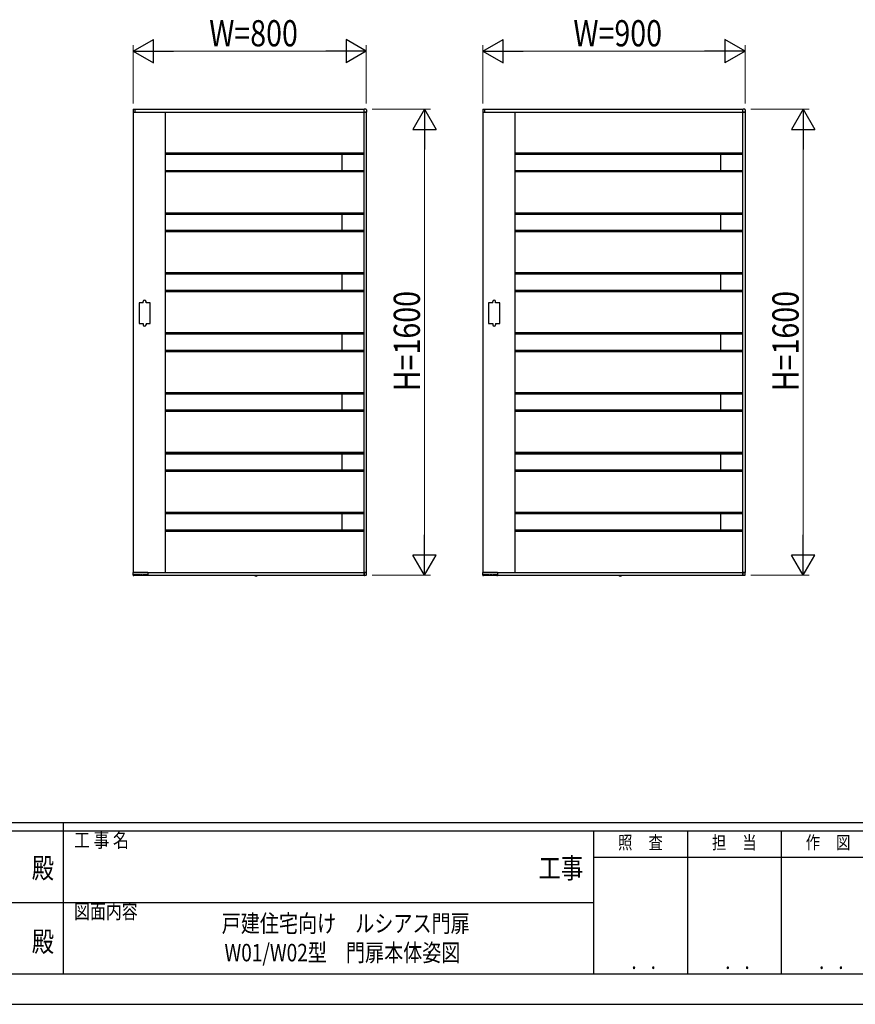
# Model space of a CAD drawing. Units: millimetres. Extents: x 0 to 594, y 0 to 420.
# Drawn here: x 287 to 430, y 0 to 169 of the extents above; entities that cross this region are included whole.
import ezdxf
from ezdxf.enums import TextEntityAlignment as Align

# ---------------------------------------------------------------- set-up
doc = ezdxf.new("R2010")
doc.units = ezdxf.units.MM
doc.header["$PDSIZE"] = 0.05
doc.linetypes.add('YDOT_1', pattern=[2, 1, -1])
for name, color, linetype, lineweight in [('USER1', 3, 'Continuous', 13), ('YKK_A1', 4, 'Continuous', 30), ('YKK_D', 6, 'Continuous', 13), ('YKK_ZWAK', 7, 'Continuous', 30)]:
    doc.layers.add(name, color=color, linetype=linetype, lineweight=lineweight)
doc.styles.add('text-b', font='extslim2.shx', dxfattribs={"width": 0.8, "bigfont": 'extfont2.shx'})

msp = doc.modelspace()

# ---------------------------------------------------------------- linework, layer by layer
at = {"layer": 'YKK_A1'}
for p, q in [((305.98, 153.58), (305.98, 153.18)), ((306, 153.15), (306, 74.15)), ((306, 153.15), (346, 153.15)), ((306, 153.15), (306.34, 153.15)), ((306.05, 153.66), (306.32, 153.67)), ((306.34, 153.15), (306.34, 153.15)), ((306.35, 153.65), (345.65, 153.65)), ((306.35, 153.15), (306.35, 153.65)), ((306.35, 153.17), (306.35, 153.65)), ((311.5, 153.15), (311.5, 74.15)), ((345.55, 153.15), (345.55, 74.15)), ((345.65, 153.15), (345.65, 153.65)), ((345.65, 153.17), (345.65, 153.65)), ((346, 153.15), (345.67, 153.15)), ((345.67, 153.15), (345.67, 153.15)), ((345.96, 153.66), (345.68, 153.67)), ((346, 153.15), (346, 74.15)), ((346.03, 153.58), (346.03, 153.18)), ((365.98, 153.58), (365.98, 153.18)), ((366, 153.15), (366, 74.15)), ((366, 153.15), (411, 153.15)), ((366, 153.15), (366.34, 153.15)), ((366.05, 153.66), (366.32, 153.67)), ((366.34, 153.15), (366.34, 153.15)), ((366.35, 153.65), (410.65, 153.65)), ((366.35, 153.15), (366.35, 153.65)), ((366.35, 153.17), (366.35, 153.65)), ((371.5, 153.15), (371.5, 74.15)), ((410.55, 153.15), (410.55, 74.15)), ((410.65, 153.15), (410.65, 153.65)), ((410.65, 153.17), (410.65, 153.65)), ((411, 153.15), (410.67, 153.15)), ((410.67, 153.15), (410.67, 153.15)), ((410.96, 153.66), (410.68, 153.67)), ((411, 153.15), (411, 74.15)), ((411.03, 153.58), (411.03, 153.18)), ((345.55, 146.12), (311.5, 146.12)), ((345.55, 146.07), (311.5, 146.07)), ((345.55, 145.92), (311.5, 145.92)), ((345.55, 145.9), (311.5, 145.9)), ((341.8, 145.9), (341.8, 143.11)), ((410.55, 146.12), (371.5, 146.12)), ((410.55, 146.07), (371.5, 146.07)), ((410.55, 145.92), (371.5, 145.92)), ((410.55, 145.9), (371.5, 145.9)), ((406.8, 145.9), (406.8, 143.11)), ((345.55, 143.11), (311.5, 143.11)), ((345.55, 143.09), (311.5, 143.09)), ((345.55, 142.94), (311.5, 142.94)), ((345.55, 142.89), (311.5, 142.89)), ((410.55, 143.11), (371.5, 143.11)), ((410.55, 143.09), (371.5, 143.09)), ((410.55, 142.94), (371.5, 142.94)), ((410.55, 142.89), (371.5, 142.89)), ((345.55, 135.84), (311.5, 135.84)), ((345.55, 135.79), (311.5, 135.79)), ((345.55, 135.64), (311.5, 135.64)), ((345.55, 135.61), (311.5, 135.61)), ((341.8, 135.61), (341.8, 132.83)), ((410.55, 135.84), (371.5, 135.84)), ((410.55, 135.79), (371.5, 135.79)), ((410.55, 135.64), (371.5, 135.64)), ((410.55, 135.61), (371.5, 135.61)), ((406.8, 135.61), (406.8, 132.83)), ((345.55, 132.83), (311.5, 132.83)), ((345.55, 132.81), (311.5, 132.81)), ((345.55, 132.65), (311.5, 132.65)), ((345.55, 132.6), (311.5, 132.6)), ((410.55, 132.83), (371.5, 132.83)), ((410.55, 132.81), (371.5, 132.81)), ((410.55, 132.65), (371.5, 132.65)), ((410.55, 132.6), (371.5, 132.6)), ((345.55, 125.55), (311.5, 125.55)), ((345.55, 125.5), (311.5, 125.5)), ((345.55, 125.35), (311.5, 125.35)), ((345.55, 125.33), (311.5, 125.33)), ((341.8, 125.33), (341.8, 122.54)), ((410.55, 125.55), (371.5, 125.55)), ((410.55, 125.5), (371.5, 125.5)), ((410.55, 125.35), (371.5, 125.35)), ((410.55, 125.33), (371.5, 125.33)), ((406.8, 125.33), (406.8, 122.54)), ((345.55, 122.54), (311.5, 122.54)), ((345.55, 122.52), (311.5, 122.52)), ((345.55, 122.37), (311.5, 122.37)), ((345.55, 122.32), (311.5, 122.32)), ((410.55, 122.54), (371.5, 122.54)), ((410.55, 122.52), (371.5, 122.52)), ((410.55, 122.37), (371.5, 122.37)), ((410.55, 122.32), (371.5, 122.32)), ((307.7, 120.4), (307, 120.4)), ((307, 120.4), (307, 116.9)), ((307.7, 120.4), (307.7, 120.65)), ((308.2, 120.4), (308.2, 120.65)), ((308.9, 120.4), (308.2, 120.4)), ((308.9, 116.9), (308.9, 120.4)), ((367.7, 120.4), (367, 120.4)), ((367, 120.4), (367, 116.9)), ((367.7, 120.4), (367.7, 120.65)), ((368.2, 120.4), (368.2, 120.65)), ((368.9, 120.4), (368.2, 120.4)), ((368.9, 116.9), (368.9, 120.4)), ((307, 116.9), (307.7, 116.9)), ((307.7, 116.9), (307.7, 116.65)), ((308.2, 116.9), (308.2, 116.65)), ((308.2, 116.9), (308.9, 116.9)), ((367, 116.9), (367.7, 116.9)), ((367.7, 116.9), (367.7, 116.65)), ((368.2, 116.9), (368.2, 116.65)), ((368.2, 116.9), (368.9, 116.9)), ((345.55, 115.27), (311.5, 115.27)), ((345.55, 115.22), (311.5, 115.22)), ((345.55, 115.06), (311.5, 115.06)), ((345.55, 115.04), (311.5, 115.04)), ((341.8, 115.04), (341.8, 112.26)), ((410.55, 115.27), (371.5, 115.27)), ((410.55, 115.22), (371.5, 115.22)), ((410.55, 115.06), (371.5, 115.06)), ((410.55, 115.04), (371.5, 115.04)), ((406.8, 115.04), (406.8, 112.26)), ((345.55, 112.26), (311.5, 112.26)), ((345.55, 112.24), (311.5, 112.24)), ((345.55, 112.08), (311.5, 112.08)), ((345.55, 112.03), (311.5, 112.03)), ((410.55, 112.26), (371.5, 112.26)), ((410.55, 112.24), (371.5, 112.24)), ((410.55, 112.08), (371.5, 112.08)), ((410.55, 112.03), (371.5, 112.03)), ((345.55, 104.98), (311.5, 104.98)), ((345.55, 104.93), (311.5, 104.93)), ((410.55, 104.98), (371.5, 104.98)), ((410.55, 104.93), (371.5, 104.93)), ((345.55, 104.78), (311.5, 104.78)), ((345.55, 104.76), (311.5, 104.76)), ((341.8, 104.76), (341.8, 101.97)), ((410.55, 104.78), (371.5, 104.78)), ((410.55, 104.76), (371.5, 104.76)), ((406.8, 104.76), (406.8, 101.97)), ((345.55, 101.97), (311.5, 101.97)), ((345.55, 101.95), (311.5, 101.95)), ((345.55, 101.8), (311.5, 101.8)), ((345.55, 101.75), (311.5, 101.75)), ((410.55, 101.97), (371.5, 101.97)), ((410.55, 101.95), (371.5, 101.95)), ((410.55, 101.8), (371.5, 101.8)), ((410.55, 101.75), (371.5, 101.75)), ((345.55, 94.7), (311.5, 94.7)), ((410.55, 94.7), (371.5, 94.7)), ((345.55, 94.65), (311.5, 94.65)), ((345.55, 94.49), (311.5, 94.49)), ((345.55, 94.47), (311.5, 94.47)), ((341.8, 94.47), (341.8, 91.69)), ((410.55, 94.65), (371.5, 94.65)), ((410.55, 94.49), (371.5, 94.49)), ((410.55, 94.47), (371.5, 94.47)), ((406.8, 94.47), (406.8, 91.69)), ((345.55, 91.69), (311.5, 91.69)), ((345.55, 91.66), (311.5, 91.66)), ((345.55, 91.51), (311.5, 91.51)), ((345.55, 91.46), (311.5, 91.46)), ((410.55, 91.69), (371.5, 91.69)), ((410.55, 91.66), (371.5, 91.66)), ((410.55, 91.51), (371.5, 91.51)), ((410.55, 91.46), (371.5, 91.46)), ((345.55, 84.41), (311.5, 84.41)), ((345.55, 84.36), (311.5, 84.36)), ((345.55, 84.21), (311.5, 84.21)), ((345.55, 84.19), (311.5, 84.19)), ((341.8, 84.19), (341.8, 81.4)), ((410.55, 84.41), (371.5, 84.41)), ((410.55, 84.36), (371.5, 84.36)), ((410.55, 84.21), (371.5, 84.21)), ((410.55, 84.19), (371.5, 84.19)), ((406.8, 84.19), (406.8, 81.4)), ((345.55, 81.4), (311.5, 81.4)), ((345.55, 81.38), (311.5, 81.38)), ((345.55, 81.22), (311.5, 81.22)), ((345.55, 81.17), (311.5, 81.17)), ((410.55, 81.4), (371.5, 81.4)), ((410.55, 81.38), (371.5, 81.38)), ((410.55, 81.22), (371.5, 81.22)), ((410.55, 81.17), (371.5, 81.17)), ((306.01, 73.65), (305.98, 74.12)), ((306, 74.15), (346, 74.15)), ((308.49, 74.15), (306, 74.15)), ((306.07, 73.62), (306.03, 73.62)), ((306.09, 73.65), (306.1, 73.74)), ((306.09, 73.67), (308.41, 73.67)), ((307.14, 73.75), (306.11, 73.75)), ((307.16, 73.74), (307.16, 73.7)), ((307.24, 73.7), (307.24, 73.74)), ((307.59, 73.75), (307.26, 73.75)), ((307.61, 73.74), (307.61, 73.7)), ((307.7, 73.7), (307.7, 73.74)), ((308.39, 73.75), (307.71, 73.75)), ((308.21, 73.75), (308.21, 73.7)), ((308.41, 73.74), (308.41, 73.65)), ((308.48, 73.63), (308.44, 73.63)), ((308.5, 74.13), (308.5, 73.65)), ((308.52, 74.15), (308.52, 73.65)), ((308.52, 73.65), (345.65, 73.65)), ((326.89, 73.62), (326.89, 73.65)), ((326.89, 73.65), (327.28, 73.65)), ((326.89, 73.62), (326.9, 73.58)), ((326.89, 73.62), (327.28, 73.62)), ((327.28, 73.62), (327.27, 73.58)), ((327.28, 73.62), (327.28, 73.65)), ((345.65, 73.65), (345.65, 74.15)), ((345.65, 74.13), (345.65, 73.65)), ((346, 74.15), (345.67, 74.15)), ((345.67, 74.15), (345.67, 74.15)), ((345.96, 73.64), (345.68, 73.63)), ((346.03, 73.72), (346.03, 74.12)), ((366.01, 73.65), (365.98, 74.12)), ((366, 74.15), (411, 74.15)), ((368.49, 74.15), (366, 74.15)), ((366.07, 73.62), (366.03, 73.62)), ((366.09, 73.65), (366.1, 73.74)), ((366.09, 73.67), (368.41, 73.67)), ((367.14, 73.75), (366.11, 73.75)), ((367.16, 73.74), (367.16, 73.7)), ((367.24, 73.7), (367.24, 73.74)), ((367.59, 73.75), (367.26, 73.75)), ((367.61, 73.74), (367.61, 73.7)), ((367.7, 73.7), (367.7, 73.74)), ((368.39, 73.75), (367.71, 73.75)), ((368.21, 73.75), (368.21, 73.7)), ((368.41, 73.74), (368.41, 73.65)), ((368.48, 73.63), (368.44, 73.63)), ((368.5, 74.13), (368.5, 73.65)), ((368.52, 74.15), (368.52, 73.65)), ((368.52, 73.65), (410.65, 73.65)), ((389.39, 73.62), (389.39, 73.65)), ((389.39, 73.65), (389.78, 73.65)), ((389.39, 73.62), (389.4, 73.58)), ((389.39, 73.62), (389.78, 73.62)), ((389.78, 73.62), (389.77, 73.58)), ((389.78, 73.62), (389.78, 73.65)), ((410.65, 73.65), (410.65, 74.15)), ((410.65, 74.13), (410.65, 73.65)), ((411, 74.15), (410.67, 74.15)), ((410.67, 74.15), (410.67, 74.15)), ((410.96, 73.64), (410.68, 73.63)), ((411.03, 73.72), (411.03, 74.12))]:
    msp.add_line(p, q, dxfattribs=at)
at = {"layer": 'YKK_A1', "linetype": 'YDOT_1'}
for p, q in [((326.97, 73.52), (327.03, 73.64)), ((327.03, 73.64), (327.08, 73.67)), ((327.14, 73.64), (327.08, 73.67)), ((327.2, 73.52), (327.14, 73.64)), ((389.47, 73.52), (389.53, 73.64)), ((389.53, 73.64), (389.58, 73.67)), ((389.64, 73.64), (389.58, 73.67)), ((389.7, 73.52), (389.64, 73.64))]:
    msp.add_line(p, q, dxfattribs=at)
at = {"layer": 'YKK_A1'}
for centre, radius, start, end in [((306.05, 153.58), 0.075, 93.5, 180), ((306, 153.18), 0.025, 180, 270), ((306.33, 153.65), 0.025, 0, 93.5), ((306.34, 153.17), 0.015, 270, 0), ((345.68, 153.65), 0.025, 86.5, 180), ((345.67, 153.17), 0.015, 180, 270), ((345.95, 153.58), 0.075, 0, 86.5), ((346, 153.18), 0.025, 270, 0), ((366.05, 153.58), 0.075, 93.5, 180), ((366, 153.18), 0.025, 180, 270), ((366.33, 153.65), 0.025, 0, 93.5), ((366.34, 153.17), 0.015, 270, 0), ((410.68, 153.65), 0.025, 86.5, 180), ((410.67, 153.17), 0.015, 180, 270), ((410.95, 153.58), 0.075, 0, 86.5), ((411, 153.18), 0.025, 270, 0), ((307.95, 120.65), 0.25, 0, 180), ((367.95, 120.65), 0.25, 0, 180), ((307.95, 116.65), 0.25, 180, 0), ((367.95, 116.65), 0.25, 180, 0), ((306, 74.12), 0.025, 90, 183.5), ((306.03, 73.65), 0.025, 183.5, 269.2108), ((306.07, 73.65), 0.025, 269.1897, 359), ((307.18, 73.7), 0.025, 181, 270), ((307.22, 73.7), 0.025, 270, 359), ((307.63, 73.7), 0.025, 181, 270), ((307.67, 73.7), 0.025, 270, 359), ((308.23, 73.7), 0.025, 181, 270), ((308.44, 73.65), 0.025, 181.0014, 270.0015), ((308.48, 73.65), 0.025, 270, 0), ((308.49, 74.13), 0.015, 0, 90), ((326.94, 73.58), 0.045, 190, 239.3641), ((327.08, 73.82), 0.325, 239.3641, 300.6359), ((327.23, 73.58), 0.045, 300.6359, 350), ((345.67, 74.13), 0.015, 90, 180), ((345.68, 73.65), 0.025, 180, 273.5), ((345.95, 73.72), 0.075, 273.5, 0), ((346, 74.12), 0.025, 0, 90), ((366, 74.12), 0.025, 90, 183.5), ((366.03, 73.65), 0.025, 183.5, 269.2108), ((366.07, 73.65), 0.025, 269.1897, 359), ((367.18, 73.7), 0.025, 181, 270), ((367.22, 73.7), 0.025, 270, 359), ((367.63, 73.7), 0.025, 181, 270), ((367.67, 73.7), 0.025, 270, 359), ((368.23, 73.7), 0.025, 181, 270), ((368.44, 73.65), 0.025, 181.0014, 270.0015), ((368.48, 73.65), 0.025, 270, 0), ((368.49, 74.13), 0.015, 0, 90), ((389.44, 73.58), 0.045, 190, 239.3641), ((389.58, 73.82), 0.325, 239.3641, 300.6359), ((389.73, 73.58), 0.045, 300.6359, 350), ((410.67, 74.13), 0.015, 90, 180), ((410.68, 73.65), 0.025, 180, 273.5), ((410.95, 73.72), 0.075, 273.5, 0), ((411, 74.12), 0.025, 0, 90)]:
    msp.add_arc(centre, radius, start, end, dxfattribs=at)
for points, knots in [([(306.11, 73.75), (306.11, 73.75), (306.11, 73.75), (306.11, 73.75), (306.1, 73.75), (306.1, 73.75), (306.1, 73.75), (306.1, 73.74), (306.1, 73.74)], [0, 0, 0, 0, 0.045774, 0.09982, 0.180174, 0.323847, 0.594878, 1, 1, 1, 1]), ([(307.16, 73.74), (307.16, 73.74), (307.16, 73.74), (307.15, 73.75), (307.15, 73.75), (307.15, 73.75), (307.14, 73.75), (307.14, 73.75), (307.14, 73.75), (307.14, 73.75)], [0, 0, 0, 0, 0.144237, 0.500624, 0.744019, 0.874885, 0.943019, 0.990831, 1, 1, 1, 1]), ([(307.26, 73.75), (307.26, 73.75), (307.26, 73.75), (307.26, 73.75), (307.25, 73.75), (307.25, 73.75), (307.25, 73.75), (307.24, 73.74), (307.24, 73.74)], [0, 0, 0, 0, 0.045774, 0.09982, 0.180174, 0.323847, 0.594878, 1, 1, 1, 1]), ([(307.61, 73.74), (307.61, 73.74), (307.61, 73.74), (307.61, 73.75), (307.6, 73.75), (307.6, 73.75), (307.6, 73.75), (307.59, 73.75), (307.59, 73.75), (307.59, 73.75)], [0, 0, 0, 0, 0.144237, 0.500624, 0.744019, 0.874885, 0.943019, 0.990831, 1, 1, 1, 1]), ([(307.71, 73.75), (307.71, 73.75), (307.71, 73.75), (307.71, 73.75), (307.7, 73.75), (307.7, 73.75), (307.7, 73.75), (307.7, 73.74), (307.7, 73.74)], [0, 0, 0, 0, 0.045774, 0.09982, 0.180174, 0.323847, 0.594878, 1, 1, 1, 1]), ([(308.41, 73.74), (308.41, 73.74), (308.41, 73.74), (308.41, 73.75), (308.4, 73.75), (308.4, 73.75), (308.4, 73.75), (308.39, 73.75), (308.39, 73.75), (308.39, 73.75)], [0, 0, 0, 0, 0.144237, 0.500624, 0.744019, 0.874885, 0.943019, 0.990831, 1, 1, 1, 1]), ([(366.11, 73.75), (366.11, 73.75), (366.11, 73.75), (366.11, 73.75), (366.1, 73.75), (366.1, 73.75), (366.1, 73.75), (366.1, 73.74), (366.1, 73.74)], [0, 0, 0, 0, 0.045774, 0.09982, 0.180174, 0.323847, 0.594878, 1, 1, 1, 1]), ([(367.16, 73.74), (367.16, 73.74), (367.16, 73.74), (367.15, 73.75), (367.15, 73.75), (367.15, 73.75), (367.14, 73.75), (367.14, 73.75), (367.14, 73.75), (367.14, 73.75)], [0, 0, 0, 0, 0.144237, 0.500624, 0.744019, 0.874885, 0.943019, 0.990831, 1, 1, 1, 1]), ([(367.26, 73.75), (367.26, 73.75), (367.26, 73.75), (367.26, 73.75), (367.25, 73.75), (367.25, 73.75), (367.25, 73.75), (367.24, 73.74), (367.24, 73.74)], [0, 0, 0, 0, 0.045774, 0.09982, 0.180174, 0.323847, 0.594878, 1, 1, 1, 1]), ([(367.61, 73.74), (367.61, 73.74), (367.61, 73.74), (367.61, 73.75), (367.6, 73.75), (367.6, 73.75), (367.6, 73.75), (367.59, 73.75), (367.59, 73.75), (367.59, 73.75)], [0, 0, 0, 0, 0.144237, 0.500624, 0.744019, 0.874885, 0.943019, 0.990831, 1, 1, 1, 1]), ([(367.71, 73.75), (367.71, 73.75), (367.71, 73.75), (367.71, 73.75), (367.7, 73.75), (367.7, 73.75), (367.7, 73.75), (367.7, 73.74), (367.7, 73.74)], [0, 0, 0, 0, 0.045774, 0.09982, 0.180174, 0.323847, 0.594878, 1, 1, 1, 1]), ([(368.41, 73.74), (368.41, 73.74), (368.41, 73.74), (368.41, 73.75), (368.4, 73.75), (368.4, 73.75), (368.4, 73.75), (368.39, 73.75), (368.39, 73.75), (368.39, 73.75)], [0, 0, 0, 0, 0.144237, 0.500624, 0.744019, 0.874885, 0.943019, 0.990831, 1, 1, 1, 1])]:
    msp.add_open_spline(points, degree=3, knots=knots, dxfattribs=at)
at = {"layer": 'YKK_D', "lineweight": -2}
for p, q in [((306, 163.65), (309.47, 165.65)), ((309.47, 161.65), (309.47, 165.65)), ((346, 163.65), (342.54, 165.65)), ((342.54, 165.65), (342.54, 161.65)), ((366, 163.65), (369.47, 165.65)), ((369.47, 161.65), (369.47, 165.65)), ((411, 163.65), (407.54, 165.65)), ((407.54, 165.65), (407.54, 161.65)), ((306, 163.65), (309.47, 161.65)), ((306, 163.65), (312.93, 163.65)), ((346, 163.65), (339.07, 163.65)), ((346, 163.65), (342.54, 161.65)), ((366, 163.65), (369.47, 161.65)), ((366, 163.65), (372.93, 163.65)), ((411, 163.65), (404.07, 163.65)), ((411, 163.65), (407.54, 161.65)), ((356, 153.65), (354, 150.19)), ((356, 153.65), (358, 150.19)), ((356, 153.65), (356, 146.72)), ((421, 153.65), (419, 150.19)), ((421, 153.65), (423, 150.19)), ((421, 153.65), (421, 146.72)), ((354, 150.19), (358, 150.19)), ((419, 150.19), (423, 150.19)), ((356, 73.65), (356, 80.58)), ((421, 73.65), (421, 80.58)), ((356, 73.65), (354, 77.11)), ((358, 77.11), (354, 77.11)), ((356, 73.65), (358, 77.11)), ((421, 73.65), (419, 77.11)), ((423, 77.11), (419, 77.11)), ((421, 73.65), (423, 77.11))]:
    msp.add_line(p, q, dxfattribs=at)
at = {"layer": 'YKK_D'}
for p, q in [((306, 154.65), (306, 164.65)), ((346, 154.65), (346, 164.65)), ((366, 154.65), (366, 164.65)), ((411, 154.65), (411, 164.65)), ((310, 163.65), (342, 163.65)), ((370, 163.65), (407, 163.65)), ((347, 153.65), (357, 153.65)), ((412, 153.65), (422, 153.65)), ((356, 149.65), (356, 77.65)), ((421, 149.65), (421, 77.65)), ((347, 73.65), (357, 73.65)), ((412, 73.65), (422, 73.65))]:
    msp.add_line(p, q, dxfattribs=at)
at = {"layer": 'YKK_ZWAK'}
for p, q in [((567, 31.15), (21, 31.15)), ((294, 31.15), (294, 5.25)), ((294, 29.75), (203, 29.75)), ((385, 29.75), (294, 29.75)), ((433.3, 29.75), (385, 29.75)), ((385, 29.75), (385, 5.25)), ((401.1, 29.75), (401.1, 5.25)), ((417.2, 29.75), (417.2, 5.25)), ((433.3, 25.2), (385, 25.2)), ((203.53, 17.5), (294, 17.5)), ((294, 17.5), (385, 17.5)), ((203, 5.25), (294, 5.25)), ((294, 5.25), (385, 5.25)), ((385, 5.25), (433.3, 5.25)), ((0, 0), (594, 0))]:
    msp.add_line(p, q, dxfattribs=at)
msp.add_point((294, 5.25), dxfattribs=at)

# ---------------------------------------------------------------- texts
at = {"layer": 'USER1', "style": 'text-b', "width": 0.8}
for s, p in [('戸建住宅向け\u3000ルシアス門扉', (321.18, 12.38)), ('W01/W02型\u3000門扉本体姿図', (321.66, 7.37))]:
    msp.add_text(s, height=3, dxfattribs=at).set_placement(p)
at = {"layer": 'YKK_D', "style": 'text-b', "width": 0.8}
for s, p in [('W=800', (319.04, 164.45)), ('W=900', (381.54, 164.45))]:
    msp.add_text(s, height=4.5, dxfattribs=at).set_placement(p)
for p in [(355.2, 105.25), (420.2, 105.25)]:
    msp.add_text('H=1600', height=4.5, rotation=90, dxfattribs=at).set_placement(p)
at = {"layer": 'YKK_ZWAK', "style": 'text-b', "width": 0.8}
for s, height, p in [('工 事 名', 2.5, (295.84, 26.95)), ('図面内容', 2.5, (295.84, 14.7)), ('． ．', 2.475, (391.3, 6)), ('． ．', 2.475, (407.4, 6)), ('． ．', 2.475, (423.5, 6))]:
    msp.add_text(s, height=height, dxfattribs=at).set_placement(p)
for s, height, p in [('照     査', 2.25, (393.05, 27.48)), ('担     当', 2.25, (409.15, 27.48)), ('作     図', 2.25, (425.25, 27.48)), ('殿', 3.5, (290.5, 22.93)), ('工事', 3.5, (379.4, 22.93)), ('殿', 3.5, (290.5, 10.32))]:
    msp.add_text(s, height=height, dxfattribs=at).set_placement(p, align=Align.MIDDLE)

doc.saveas('drawing.dxf')
